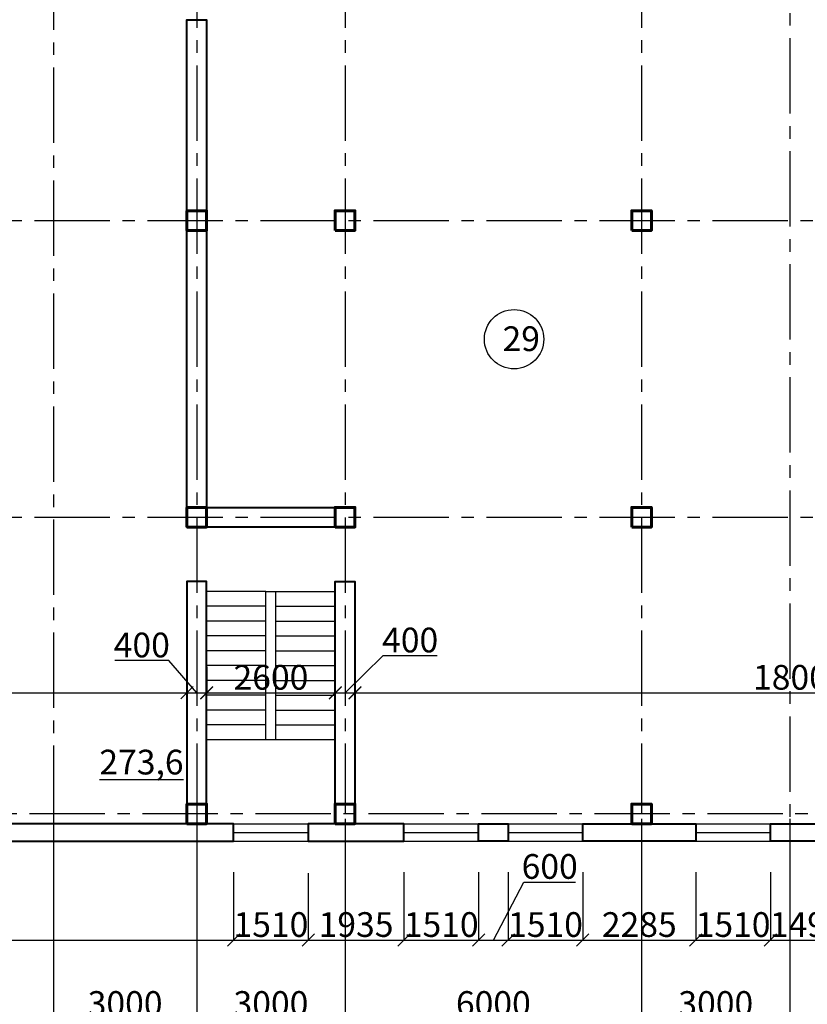
# Model space of a CAD drawing. Units: millimetres. Extents: x -250698 to 911777734, y -969399 to 46713.
# Drawn here: x 303195 to 319130, y -56482 to -36569 of the extents above; entities that cross this region are included whole.
import ezdxf

# ---------------------------------------------------------------- set-up
doc = ezdxf.new("R2010")
doc.units = ezdxf.units.MM
doc.linetypes.add('осевая2', pattern=[28.575, 19.05, -3.175, 3.175, -3.175])
doc.layers.add('вес колонн', color=7, linetype='Continuous', lineweight=60)
doc.layers.add('вес стен', color=7, linetype='Continuous', lineweight=40)
doc.layers.add('осевые', color=250, linetype='Continuous')
doc.layers.add('размер', color=250, linetype='Continuous')
doc.styles.get("Standard").update_dxf_attribs({"font": 'isocpeui.ttf'})
doc.dimstyles.new('ISO-25', dxfattribs={"dimtxt": 2.5, "dimasz": 250, "dimexe": 1.25, "dimexo": 100, "dimtad": 1, "dimtxsty": 'Standard', "dimblk": 'OBLIQUE', "dimcen": 2.5, "dimdle": 50, "dimadec": 0, "dimazin": 0, "dimtfac": 1, "dimtmove": 0, "dimatfit": 3, "dimfxl": 1, "dimarcsym": 0})

# ---------------------------------------------------------------- blocks, each defined once
blk = doc.blocks.new('_Oblique')
at = {"color": 0, "linetype": 'ByBlock', "lineweight": -2, "transparency": 33554687}
blk.add_line((-0.5, -0.5), (0.5, 0.5), dxfattribs=at)
blk = doc.blocks.new('*D144')
at = {"layer": 'Defpoints', "color": 0, "transparency": 16777216}
for p in [(296588, -53707), (307523, -53707), (307523, -55184)]:
    blk.add_point(p, dxfattribs=at)
at = {"layer": 'размер', "color": 0, "lineweight": -2, "transparency": 16777216}
for p, q in [((296588, -53807), (296588, -55185)), ((307523, -53807), (307523, -55185)), ((296538, -55184), (307573, -55184))]:
    blk.add_line(p, q, dxfattribs=at)
at = {"layer": 'размер', "color": 0, "lineweight": -2, "transparency": 16777216, "xscale": 250, "yscale": 250, "zscale": 250, "rotation": 180}
blk.add_blockref('_Oblique', (296588, -55184), dxfattribs=at)
at = {"layer": 'размер', "color": 0, "lineweight": -2, "transparency": 16777216, "xscale": 250, "yscale": 250, "zscale": 250}
blk.add_blockref('_Oblique', (307523, -55184), dxfattribs=at)
at = {"layer": 'размер', "color": 0, "transparency": 16777216, "insert": (302055, -54934), "char_height": 500, "attachment_point": 5}
blk.add_mtext('10935', dxfattribs=at)
blk = doc.blocks.new('*D145')
at = {"layer": 'Defpoints', "color": 0, "transparency": 16777216}
for p in [(307523, -53707), (309033, -53732), (309033, -55184)]:
    blk.add_point(p, dxfattribs=at)
at = {"layer": 'размер', "color": 0, "lineweight": -2, "transparency": 16777216}
for p, q in [((307523, -53807), (307523, -55185)), ((309033, -53832), (309033, -55185)), ((307473, -55184), (309083, -55184))]:
    blk.add_line(p, q, dxfattribs=at)
at = {"layer": 'размер', "color": 0, "lineweight": -2, "transparency": 16777216, "xscale": 250, "yscale": 250, "zscale": 250, "rotation": 180}
blk.add_blockref('_Oblique', (307523, -55184), dxfattribs=at)
at = {"layer": 'размер', "color": 0, "lineweight": -2, "transparency": 16777216, "xscale": 250, "yscale": 250, "zscale": 250}
blk.add_blockref('_Oblique', (309033, -55184), dxfattribs=at)
at = {"layer": 'размер', "color": 0, "transparency": 16777216, "insert": (308278, -54934), "char_height": 500, "attachment_point": 5}
blk.add_mtext('1510', dxfattribs=at)
blk = doc.blocks.new('*D146')
at = {"layer": 'Defpoints', "color": 0, "transparency": 16777216}
for p in [(309033, -53732), (310968, -53707), (310968, -55184)]:
    blk.add_point(p, dxfattribs=at)
at = {"layer": 'размер', "color": 0, "lineweight": -2, "transparency": 16777216}
for p, q in [((309033, -53832), (309033, -55185)), ((310968, -53807), (310968, -55185)), ((308983, -55184), (311018, -55184))]:
    blk.add_line(p, q, dxfattribs=at)
at = {"layer": 'размер', "color": 0, "lineweight": -2, "transparency": 16777216, "xscale": 250, "yscale": 250, "zscale": 250, "rotation": 180}
blk.add_blockref('_Oblique', (309033, -55184), dxfattribs=at)
at = {"layer": 'размер', "color": 0, "lineweight": -2, "transparency": 16777216, "xscale": 250, "yscale": 250, "zscale": 250}
blk.add_blockref('_Oblique', (310968, -55184), dxfattribs=at)
at = {"layer": 'размер', "color": 0, "transparency": 16777216, "insert": (310000, -54934), "char_height": 500, "attachment_point": 5}
blk.add_mtext('1935', dxfattribs=at)
blk = doc.blocks.new('*D147')
at = {"layer": 'Defpoints', "color": 0, "transparency": 16777216}
for p in [(310968, -53707), (312478, -53707), (312478, -55184)]:
    blk.add_point(p, dxfattribs=at)
at = {"layer": 'размер', "color": 0, "lineweight": -2, "transparency": 16777216}
for p, q in [((310968, -53807), (310968, -55185)), ((312478, -53807), (312478, -55185)), ((310918, -55184), (312528, -55184))]:
    blk.add_line(p, q, dxfattribs=at)
at = {"layer": 'размер', "color": 0, "lineweight": -2, "transparency": 16777216, "xscale": 250, "yscale": 250, "zscale": 250, "rotation": 180}
blk.add_blockref('_Oblique', (310968, -55184), dxfattribs=at)
at = {"layer": 'размер', "color": 0, "lineweight": -2, "transparency": 16777216, "xscale": 250, "yscale": 250, "zscale": 250}
blk.add_blockref('_Oblique', (312478, -55184), dxfattribs=at)
at = {"layer": 'размер', "color": 0, "transparency": 16777216, "insert": (311723, -54934), "char_height": 500, "attachment_point": 5}
blk.add_mtext('1510', dxfattribs=at)
blk = doc.blocks.new('*D148')
at = {"layer": 'Defpoints', "color": 0, "transparency": 16777216}
for p in [(312478, -53707), (313078, -53732), (313078, -55184)]:
    blk.add_point(p, dxfattribs=at)
at = {"layer": 'размер', "color": 0, "lineweight": -2, "transparency": 16777216}
for p, q in [((312478, -53807), (312478, -55185)), ((313078, -53832), (313078, -55185)), ((312778, -55184), (313398, -54009)), ((313398, -54009), (314438, -54009)), ((312428, -55184), (313128, -55184))]:
    blk.add_line(p, q, dxfattribs=at)
at = {"layer": 'размер', "color": 0, "lineweight": -2, "transparency": 16777216, "xscale": 250, "yscale": 250, "zscale": 250, "rotation": 180}
blk.add_blockref('_Oblique', (312478, -55184), dxfattribs=at)
at = {"layer": 'размер', "color": 0, "lineweight": -2, "transparency": 16777216, "xscale": 250, "yscale": 250, "zscale": 250}
blk.add_blockref('_Oblique', (313078, -55184), dxfattribs=at)
at = {"layer": 'размер', "color": 0, "transparency": 16777216, "insert": (313918, -53759), "char_height": 500, "attachment_point": 5}
blk.add_mtext('600', dxfattribs=at)
blk = doc.blocks.new('*D149')
at = {"layer": 'Defpoints', "color": 0, "transparency": 16777216}
for p in [(313078, -53707), (314588, -53707), (314588, -55184)]:
    blk.add_point(p, dxfattribs=at)
at = {"layer": 'размер', "color": 0, "lineweight": -2, "transparency": 16777216}
for p, q in [((313078, -53807), (313078, -55185)), ((314588, -53807), (314588, -55185)), ((313028, -55184), (314638, -55184))]:
    blk.add_line(p, q, dxfattribs=at)
at = {"layer": 'размер', "color": 0, "lineweight": -2, "transparency": 16777216, "xscale": 250, "yscale": 250, "zscale": 250, "rotation": 180}
blk.add_blockref('_Oblique', (313078, -55184), dxfattribs=at)
at = {"layer": 'размер', "color": 0, "lineweight": -2, "transparency": 16777216, "xscale": 250, "yscale": 250, "zscale": 250}
blk.add_blockref('_Oblique', (314588, -55184), dxfattribs=at)
at = {"layer": 'размер', "color": 0, "transparency": 16777216, "insert": (313833, -54934), "char_height": 500, "attachment_point": 5}
blk.add_mtext('1510', dxfattribs=at)
blk = doc.blocks.new('*D150')
at = {"layer": 'Defpoints', "color": 0, "transparency": 16777216}
for p in [(314588, -53707), (316873, -53707), (316873, -55184)]:
    blk.add_point(p, dxfattribs=at)
at = {"layer": 'размер', "color": 0, "lineweight": -2, "transparency": 16777216}
for p, q in [((314588, -53807), (314588, -55185)), ((316873, -53807), (316873, -55185)), ((314538, -55184), (316923, -55184))]:
    blk.add_line(p, q, dxfattribs=at)
at = {"layer": 'размер', "color": 0, "lineweight": -2, "transparency": 16777216, "xscale": 250, "yscale": 250, "zscale": 250, "rotation": 180}
blk.add_blockref('_Oblique', (314588, -55184), dxfattribs=at)
at = {"layer": 'размер', "color": 0, "lineweight": -2, "transparency": 16777216, "xscale": 250, "yscale": 250, "zscale": 250}
blk.add_blockref('_Oblique', (316873, -55184), dxfattribs=at)
at = {"layer": 'размер', "color": 0, "transparency": 16777216, "insert": (315730, -54934), "char_height": 500, "attachment_point": 5}
blk.add_mtext('2285', dxfattribs=at)
blk = doc.blocks.new('*D151')
at = {"layer": 'Defpoints', "color": 0, "transparency": 16777216}
for p in [(316873, -53707), (318383, -53707), (318383, -55184)]:
    blk.add_point(p, dxfattribs=at)
at = {"layer": 'размер', "color": 0, "lineweight": -2, "transparency": 16777216}
for p, q in [((316873, -53807), (316873, -55185)), ((318383, -53807), (318383, -55185)), ((316823, -55184), (318433, -55184))]:
    blk.add_line(p, q, dxfattribs=at)
at = {"layer": 'размер', "color": 0, "lineweight": -2, "transparency": 16777216, "xscale": 250, "yscale": 250, "zscale": 250, "rotation": 180}
blk.add_blockref('_Oblique', (316873, -55184), dxfattribs=at)
at = {"layer": 'размер', "color": 0, "lineweight": -2, "transparency": 16777216, "xscale": 250, "yscale": 250, "zscale": 250}
blk.add_blockref('_Oblique', (318383, -55184), dxfattribs=at)
at = {"layer": 'размер', "color": 0, "transparency": 16777216, "insert": (317628, -54934), "char_height": 500, "attachment_point": 5}
blk.add_mtext('1510', dxfattribs=at)
blk = doc.blocks.new('*D152')
at = {"layer": 'Defpoints', "color": 0, "transparency": 16777216}
for p in [(318383, -53707), (319873, -53707), (319873, -55184)]:
    blk.add_point(p, dxfattribs=at)
at = {"layer": 'размер', "color": 0, "lineweight": -2, "transparency": 16777216}
for p, q in [((318383, -53807), (318383, -55185)), ((319873, -53807), (319873, -55185)), ((318333, -55184), (319923, -55184))]:
    blk.add_line(p, q, dxfattribs=at)
at = {"layer": 'размер', "color": 0, "lineweight": -2, "transparency": 16777216, "xscale": 250, "yscale": 250, "zscale": 250, "rotation": 180}
blk.add_blockref('_Oblique', (318383, -55184), dxfattribs=at)
at = {"layer": 'размер', "color": 0, "lineweight": -2, "transparency": 16777216, "xscale": 250, "yscale": 250, "zscale": 250}
blk.add_blockref('_Oblique', (319873, -55184), dxfattribs=at)
at = {"layer": 'размер', "color": 0, "transparency": 16777216, "insert": (319128, -54934), "char_height": 500, "attachment_point": 5}
blk.add_mtext('1490', dxfattribs=at)
blk = doc.blocks.new('*D233')
at = {"layer": 'Defpoints', "color": 0, "transparency": 16777216}
for p in [(297778, -52632), (303878, -52632), (303878, -56782)]:
    blk.add_point(p, dxfattribs=at)
at = {"layer": 'размер', "color": 0, "lineweight": -2, "transparency": 16777216}
for p, q in [((297778, -52732), (297778, -56783)), ((303878, -52732), (303878, -56783)), ((297728, -56782), (303928, -56782))]:
    blk.add_line(p, q, dxfattribs=at)
at = {"layer": 'размер', "color": 0, "lineweight": -2, "transparency": 16777216, "xscale": 250, "yscale": 250, "zscale": 250, "rotation": 180}
blk.add_blockref('_Oblique', (297778, -56782), dxfattribs=at)
at = {"layer": 'размер', "color": 0, "lineweight": -2, "transparency": 16777216, "xscale": 250, "yscale": 250, "zscale": 250}
blk.add_blockref('_Oblique', (303878, -56782), dxfattribs=at)
at = {"layer": 'размер', "color": 0, "transparency": 16777216, "insert": (300828, -56531), "char_height": 500, "attachment_point": 5}
blk.add_mtext('6000', dxfattribs=at)
blk = doc.blocks.new('*D234')
at = {"layer": 'Defpoints', "color": 0, "transparency": 16777216}
for p in [(303878, -52632), (306778, -52632), (306778, -56782)]:
    blk.add_point(p, dxfattribs=at)
at = {"layer": 'размер', "color": 0, "lineweight": -2, "transparency": 16777216}
for p, q in [((303878, -52732), (303878, -56783)), ((306778, -52732), (306778, -56783)), ((303828, -56782), (306828, -56782))]:
    blk.add_line(p, q, dxfattribs=at)
at = {"layer": 'размер', "color": 0, "lineweight": -2, "transparency": 16777216, "xscale": 250, "yscale": 250, "zscale": 250, "rotation": 180}
blk.add_blockref('_Oblique', (303878, -56782), dxfattribs=at)
at = {"layer": 'размер', "color": 0, "lineweight": -2, "transparency": 16777216, "xscale": 250, "yscale": 250, "zscale": 250}
blk.add_blockref('_Oblique', (306778, -56782), dxfattribs=at)
at = {"layer": 'размер', "color": 0, "transparency": 16777216, "insert": (305328, -56531), "char_height": 500, "attachment_point": 5}
blk.add_mtext('3000', dxfattribs=at)
blk = doc.blocks.new('*D235')
at = {"layer": 'Defpoints', "color": 0, "transparency": 16777216}
for p in [(306778, -52632), (309778, -52632), (309778, -56782)]:
    blk.add_point(p, dxfattribs=at)
at = {"layer": 'размер', "color": 0, "lineweight": -2, "transparency": 16777216}
for p, q in [((306778, -52732), (306778, -56783)), ((309778, -52732), (309778, -56783)), ((306728, -56782), (309828, -56782))]:
    blk.add_line(p, q, dxfattribs=at)
at = {"layer": 'размер', "color": 0, "lineweight": -2, "transparency": 16777216, "xscale": 250, "yscale": 250, "zscale": 250, "rotation": 180}
blk.add_blockref('_Oblique', (306778, -56782), dxfattribs=at)
at = {"layer": 'размер', "color": 0, "lineweight": -2, "transparency": 16777216, "xscale": 250, "yscale": 250, "zscale": 250}
blk.add_blockref('_Oblique', (309778, -56782), dxfattribs=at)
at = {"layer": 'размер', "color": 0, "transparency": 16777216, "insert": (308278, -56531), "char_height": 500, "attachment_point": 5}
blk.add_mtext('3000', dxfattribs=at)
blk = doc.blocks.new('*D236')
at = {"layer": 'Defpoints', "color": 0, "transparency": 16777216}
for p in [(309778, -52632), (315778, -52632), (315778, -56782)]:
    blk.add_point(p, dxfattribs=at)
at = {"layer": 'размер', "color": 0, "lineweight": -2, "transparency": 16777216}
for p, q in [((309778, -52732), (309778, -56783)), ((315778, -52732), (315778, -56783)), ((309728, -56782), (315828, -56782))]:
    blk.add_line(p, q, dxfattribs=at)
at = {"layer": 'размер', "color": 0, "lineweight": -2, "transparency": 16777216, "xscale": 250, "yscale": 250, "zscale": 250, "rotation": 180}
blk.add_blockref('_Oblique', (309778, -56782), dxfattribs=at)
at = {"layer": 'размер', "color": 0, "lineweight": -2, "transparency": 16777216, "xscale": 250, "yscale": 250, "zscale": 250}
blk.add_blockref('_Oblique', (315778, -56782), dxfattribs=at)
at = {"layer": 'размер', "color": 0, "transparency": 16777216, "insert": (312778, -56531), "char_height": 500, "attachment_point": 5}
blk.add_mtext('6000', dxfattribs=at)
blk = doc.blocks.new('*D237')
at = {"layer": 'Defpoints', "color": 0, "transparency": 16777216}
for p in [(315778, -52632), (318778, -52632), (318778, -56782)]:
    blk.add_point(p, dxfattribs=at)
at = {"layer": 'размер', "color": 0, "lineweight": -2, "transparency": 16777216}
for p, q in [((315778, -52732), (315778, -56783)), ((318778, -52732), (318778, -56783)), ((315728, -56782), (318828, -56782))]:
    blk.add_line(p, q, dxfattribs=at)
at = {"layer": 'размер', "color": 0, "lineweight": -2, "transparency": 16777216, "xscale": 250, "yscale": 250, "zscale": 250, "rotation": 180}
blk.add_blockref('_Oblique', (315778, -56782), dxfattribs=at)
at = {"layer": 'размер', "color": 0, "lineweight": -2, "transparency": 16777216, "xscale": 250, "yscale": 250, "zscale": 250}
blk.add_blockref('_Oblique', (318778, -56782), dxfattribs=at)
at = {"layer": 'размер', "color": 0, "transparency": 16777216, "insert": (317278, -56531), "char_height": 500, "attachment_point": 5}
blk.add_mtext('3000', dxfattribs=at)
blk = doc.blocks.new('*D238')
at = {"layer": 'Defpoints', "color": 0, "transparency": 16777216}
for p in [(318778, -52632), (321778, -52632), (321778, -56782)]:
    blk.add_point(p, dxfattribs=at)
at = {"layer": 'размер', "color": 0, "lineweight": -2, "transparency": 16777216}
for p, q in [((318778, -52732), (318778, -56783)), ((321778, -52732), (321778, -56783)), ((318728, -56782), (321828, -56782))]:
    blk.add_line(p, q, dxfattribs=at)
at = {"layer": 'размер', "color": 0, "lineweight": -2, "transparency": 16777216, "xscale": 250, "yscale": 250, "zscale": 250, "rotation": 180}
blk.add_blockref('_Oblique', (318778, -56782), dxfattribs=at)
at = {"layer": 'размер', "color": 0, "lineweight": -2, "transparency": 16777216, "xscale": 250, "yscale": 250, "zscale": 250}
blk.add_blockref('_Oblique', (321778, -56782), dxfattribs=at)
at = {"layer": 'размер', "color": 0, "transparency": 16777216, "insert": (320278, -56531), "char_height": 500, "attachment_point": 5}
blk.add_mtext('3000', dxfattribs=at)
blk = doc.blocks.new('*D271')
at = {"layer": 'Defpoints', "color": 0, "transparency": 16777216}
for p in [(273778, -54982), (330778, -54983), (330778, -58382)]:
    blk.add_point(p, dxfattribs=at)
at = {"layer": 'размер', "color": 0, "lineweight": -2, "transparency": 16777216}
for p, q in [((273778, -55082), (273778, -58383)), ((330778, -55083), (330778, -58383)), ((273728, -58382), (330828, -58382))]:
    blk.add_line(p, q, dxfattribs=at)
at = {"layer": 'размер', "color": 0, "lineweight": -2, "transparency": 16777216, "xscale": 250, "yscale": 250, "zscale": 250, "rotation": 180}
blk.add_blockref('_Oblique', (273778, -58382), dxfattribs=at)
at = {"layer": 'размер', "color": 0, "lineweight": -2, "transparency": 16777216, "xscale": 250, "yscale": 250, "zscale": 250}
blk.add_blockref('_Oblique', (330778, -58382), dxfattribs=at)
at = {"layer": 'размер', "color": 0, "transparency": 16777216, "insert": (302278, -58027), "char_height": 700, "attachment_point": 5}
blk.add_mtext('57000', dxfattribs=at)
blk = doc.blocks.new('*D419')
at = {"layer": 'Defpoints', "color": 0, "transparency": 16777216}
for p in [(297978, -49459), (306578, -49459), (306578, -50182)]:
    blk.add_point(p, dxfattribs=at)
at = {"layer": 'размер', "color": 0, "lineweight": -2, "transparency": 16777216}
for p, q in [((297978, -49559), (297978, -50183)), ((306578, -49559), (306578, -50183)), ((297928, -50182), (306628, -50182))]:
    blk.add_line(p, q, dxfattribs=at)
at = {"layer": 'размер', "color": 0, "lineweight": -2, "transparency": 16777216, "xscale": 250, "yscale": 250, "zscale": 250, "rotation": 180}
blk.add_blockref('_Oblique', (297978, -50182), dxfattribs=at)
at = {"layer": 'размер', "color": 0, "lineweight": -2, "transparency": 16777216, "xscale": 250, "yscale": 250, "zscale": 250}
blk.add_blockref('_Oblique', (306578, -50182), dxfattribs=at)
at = {"layer": 'размер', "color": 0, "transparency": 16777216, "insert": (302278, -49931), "char_height": 500, "attachment_point": 5}
blk.add_mtext('8600', dxfattribs=at)
blk = doc.blocks.new('*D420')
at = {"layer": 'Defpoints', "color": 0, "transparency": 16777216}
for p in [(306578, -49559), (306978, -49559), (306978, -50182)]:
    blk.add_point(p, dxfattribs=at)
at = {"layer": 'размер', "color": 0, "lineweight": -2, "transparency": 16777216}
for p, q in [((306210, -49530), (305122, -49530)), ((306778, -50182), (306210, -49530)), ((306578, -49659), (306578, -50183)), ((306978, -49659), (306978, -50183)), ((306528, -50182), (307028, -50182))]:
    blk.add_line(p, q, dxfattribs=at)
at = {"layer": 'размер', "color": 0, "lineweight": -2, "transparency": 16777216, "xscale": 250, "yscale": 250, "zscale": 250, "rotation": 180}
blk.add_blockref('_Oblique', (306578, -50182), dxfattribs=at)
at = {"layer": 'размер', "color": 0, "lineweight": -2, "transparency": 16777216, "xscale": 250, "yscale": 250, "zscale": 250}
blk.add_blockref('_Oblique', (306978, -50182), dxfattribs=at)
at = {"layer": 'размер', "color": 0, "transparency": 16777216, "insert": (305666, -49280), "char_height": 500, "attachment_point": 5}
blk.add_mtext('400', dxfattribs=at)
blk = doc.blocks.new('*D421')
at = {"layer": 'Defpoints', "color": 0, "transparency": 16777216}
for p in [(306978, -49750), (309578, -49750), (309578, -50184)]:
    blk.add_point(p, dxfattribs=at)
at = {"layer": 'размер', "color": 0, "lineweight": -2, "transparency": 16777216}
for p, q in [((306978, -49850), (306978, -50186)), ((309578, -49850), (309578, -50186)), ((306928, -50184), (309628, -50184))]:
    blk.add_line(p, q, dxfattribs=at)
at = {"layer": 'размер', "color": 0, "lineweight": -2, "transparency": 16777216, "xscale": 250, "yscale": 250, "zscale": 250, "rotation": 180}
blk.add_blockref('_Oblique', (306978, -50184), dxfattribs=at)
at = {"layer": 'размер', "color": 0, "lineweight": -2, "transparency": 16777216, "xscale": 250, "yscale": 250, "zscale": 250}
blk.add_blockref('_Oblique', (309578, -50184), dxfattribs=at)
at = {"layer": 'размер', "color": 0, "transparency": 16777216, "insert": (308278, -49934), "char_height": 500, "attachment_point": 5}
blk.add_mtext('2600', dxfattribs=at)
blk = doc.blocks.new('*D422')
at = {"layer": 'Defpoints', "color": 0, "transparency": 16777216}
for p in [(309578, -49768), (309978, -49768), (309978, -50182)]:
    blk.add_point(p, dxfattribs=at)
at = {"layer": 'размер', "color": 0, "lineweight": -2, "transparency": 16777216}
for p, q in [((309778, -50182), (310551, -49431)), ((310551, -49431), (311639, -49431)), ((309578, -49868), (309578, -50183)), ((309978, -49868), (309978, -50183)), ((309528, -50182), (310028, -50182))]:
    blk.add_line(p, q, dxfattribs=at)
at = {"layer": 'размер', "color": 0, "lineweight": -2, "transparency": 16777216, "xscale": 250, "yscale": 250, "zscale": 250, "rotation": 180}
blk.add_blockref('_Oblique', (309578, -50182), dxfattribs=at)
at = {"layer": 'размер', "color": 0, "lineweight": -2, "transparency": 16777216, "xscale": 250, "yscale": 250, "zscale": 250}
blk.add_blockref('_Oblique', (309978, -50182), dxfattribs=at)
at = {"layer": 'размер', "color": 0, "transparency": 16777216, "insert": (311095, -49180), "char_height": 500, "attachment_point": 5}
blk.add_mtext('400', dxfattribs=at)
blk = doc.blocks.new('*D423')
at = {"layer": 'Defpoints', "color": 0, "transparency": 16777216}
for p in [(309978, -49449), (327978, -49449), (327978, -50184)]:
    blk.add_point(p, dxfattribs=at)
at = {"layer": 'размер', "color": 0, "lineweight": -2, "transparency": 16777216}
for p, q in [((309978, -49549), (309978, -50186)), ((327978, -49549), (327978, -50186)), ((309928, -50184), (328028, -50184))]:
    blk.add_line(p, q, dxfattribs=at)
at = {"layer": 'размер', "color": 0, "lineweight": -2, "transparency": 16777216, "xscale": 250, "yscale": 250, "zscale": 250, "rotation": 180}
blk.add_blockref('_Oblique', (309978, -50184), dxfattribs=at)
at = {"layer": 'размер', "color": 0, "lineweight": -2, "transparency": 16777216, "xscale": 250, "yscale": 250, "zscale": 250}
blk.add_blockref('_Oblique', (327978, -50184), dxfattribs=at)
at = {"layer": 'размер', "color": 0, "transparency": 16777216, "insert": (318978, -49934), "char_height": 500, "attachment_point": 5}
blk.add_mtext('18000', dxfattribs=at)

msp = doc.modelspace()

# ---------------------------------------------------------------- linework, layer by layer
at = {"transparency": 33554687}
for p, q in [((306577.5391, -46831.7162), (306577.5391, -36569.2428)), ((306977.5391, -36569.2428), (306577.5391, -36569.2428)), ((306977.5391, -36569.2428), (306977.5391, -46831.7162)), ((306577.5391, -40431.7162), (306977.5391, -40431.7162)), ((306577.5391, -40831.7162), (306577.5391, -40431.7162)), ((306977.5391, -40431.7162), (306977.5391, -40831.7162)), ((309577.5391, -40431.7162), (309977.5391, -40431.7162)), ((309577.5391, -40831.7162), (309577.5391, -40431.7162)), ((309977.5391, -40431.7162), (309977.5391, -40831.7162)), ((315577.5391, -40431.7162), (315977.5391, -40431.7162)), ((315577.5391, -40831.7162), (315577.5391, -40431.7162)), ((315977.5391, -40431.7162), (315977.5391, -40831.7162)), ((306977.5391, -40831.7162), (306577.5391, -40831.7162)), ((309977.5391, -40831.7162), (309577.5391, -40831.7162)), ((315977.5391, -40831.7162), (315577.5391, -40831.7162)), ((306577.5391, -46431.7162), (306977.5391, -46431.7162)), ((306577.5391, -46831.7162), (306577.5391, -46431.7162)), ((306977.5391, -46431.7162), (306977.5391, -46831.7162)), ((309577.5391, -46431.7162), (306977.5391, -46431.7162)), ((309577.5391, -46431.7162), (309977.5391, -46431.7162)), ((309577.5391, -46831.7162), (309577.5391, -46431.7162)), ((309977.5391, -46431.7162), (309977.5391, -46831.7162)), ((315577.5391, -46431.7162), (315977.5391, -46431.7162)), ((315577.5391, -46831.7162), (315577.5391, -46431.7162)), ((315977.5391, -46431.7162), (315977.5391, -46831.7162)), ((306977.5391, -46831.7162), (306577.5391, -46831.7162)), ((306977.5391, -46831.7162), (309977.5391, -46831.7162)), ((309977.5391, -46831.7162), (309577.5391, -46831.7162)), ((315977.5391, -46831.7162), (315577.5391, -46831.7162)), ((306977.5391, -47931.7162), (306577.5391, -47931.7162)), ((306577.5391, -47931.7162), (306577.5391, -48331.7162)), ((306977.5391, -48531.7162), (306977.5391, -47931.7162)), ((309577.5391, -48531.7162), (309577.5391, -47931.7162)), ((309577.5391, -47931.7162), (309977.5391, -47931.7162)), ((309977.5391, -47931.7162), (309977.5391, -48331.7162)), ((308177.5391, -48131.7162), (306977.5391, -48131.7162)), ((308177.5391, -48131.7162), (309577.5391, -48131.7162)), ((308177.5391, -51131.7162), (308177.5391, -48131.7162)), ((308377.5391, -51131.7162), (308377.5391, -48131.7162)), ((306577.5391, -52431.7162), (306577.5391, -48331.7162)), ((306977.5391, -48331.7162), (306977.5391, -52431.7162)), ((309577.5391, -52431.7162), (309577.5391, -48331.7162)), ((309977.5391, -52431.7162), (309977.5391, -48331.7162)), ((308177.5391, -48431.7162), (306977.5391, -48431.7162)), ((308377.5391, -48431.7162), (309577.5391, -48431.7162)), ((308177.5391, -48731.7162), (306977.5391, -48731.7162)), ((308377.5391, -48731.7162), (309577.5391, -48731.7162)), ((308177.5391, -49031.7162), (306977.5391, -49031.7162)), ((308377.5391, -49031.7162), (309577.5391, -49031.7162)), ((308177.5391, -49331.7162), (306977.5391, -49331.7162)), ((308377.5391, -49331.7162), (309577.5391, -49331.7162)), ((308177.5391, -49631.7162), (306977.5391, -49631.7162)), ((308377.5391, -49631.7162), (309577.5391, -49631.7162)), ((308177.5391, -49931.7162), (306977.5391, -49931.7162)), ((308377.5391, -49931.7162), (309577.5391, -49931.7162)), ((308177.5391, -50231.7162), (306977.5391, -50231.7162)), ((308377.5391, -50231.7162), (309577.5391, -50231.7162)), ((308177.5391, -50531.7162), (306977.5391, -50531.7162)), ((308377.5391, -50531.7162), (309577.5391, -50531.7162)), ((308177.5391, -50831.7162), (306977.5391, -50831.7162)), ((308377.5391, -50831.7162), (309577.5391, -50831.7162)), ((308177.5391, -51131.7162), (306977.5391, -51131.7162)), ((309577.5391, -51131.7162), (308177.5391, -51131.7162)), ((306977.5391, -52831.7162), (306977.5391, -51831.7162)), ((306577.5391, -52431.7162), (306977.5391, -52431.7162)), ((306577.5391, -52831.7162), (306577.5391, -52431.7162)), ((306977.5391, -52431.7162), (306977.5391, -52831.7162)), ((309577.5391, -52431.7162), (309977.5391, -52431.7162)), ((309577.5391, -52831.7162), (309577.5391, -52431.7162)), ((309977.5391, -52431.7162), (309977.5391, -52831.7162)), ((315577.5391, -52431.7162), (315977.5391, -52431.7162)), ((315577.5391, -52831.7162), (315577.5391, -52431.7162)), ((315977.5391, -52431.7162), (315977.5391, -52831.7162)), ((273577.5391, -52831.7162), (327977.5391, -52831.7162)), ((306977.5391, -52831.7162), (306577.5391, -52831.7162)), ((307522.5391, -52831.7162), (307522.5391, -53181.7162)), ((309032.5391, -52831.7162), (309032.5391, -53181.7162)), ((309977.5391, -52831.7162), (309577.5391, -52831.7162)), ((310967.5391, -52831.7162), (310967.5391, -53181.7162)), ((312477.5391, -52831.7162), (312477.5391, -53181.7162)), ((313077.5391, -52831.7162), (313077.5391, -53181.7162)), ((314587.5391, -52831.7162), (314587.5391, -53181.7162)), ((315977.5391, -52831.7162), (315577.5391, -52831.7162)), ((316872.5391, -52831.7162), (316872.5391, -53181.7162)), ((318382.5391, -52831.7162), (318382.5391, -53181.7162)), ((307522.5391, -53006.7162), (309032.5391, -53006.7162)), ((310967.5391, -53006.7162), (312477.5391, -53006.7162)), ((313077.5391, -53006.7162), (314587.5391, -53006.7162)), ((316872.5391, -53006.7162), (318382.5391, -53006.7162)), ((273227.5391, -53181.7162), (328327.5391, -53181.7162)), ((307617.5391, -53181.7162), (309127.5391, -53181.7162)), ((310767.5391, -53181.7162), (312277.5391, -53181.7162)), ((313107.5391, -53181.7162), (314617.5391, -53181.7162)), ((316642.5391, -53181.7162), (318152.5391, -53181.7162))]:
    msp.add_line(p, q, dxfattribs=at)
at = {"layer": 'вес колонн', "transparency": 33554687}
for points in [[(306577.5391, -40831.7162), (306977.5391, -40831.7162), (306977.5391, -40431.7162), (306577.5391, -40431.7162), (306577.5391, -40831.7162)], [(309577.5391, -40831.7162), (309977.5391, -40831.7162), (309977.5391, -40431.7162), (309577.5391, -40431.7162), (309577.5391, -40831.7162)], [(315577.5391, -40831.7162), (315977.5391, -40831.7162), (315977.5391, -40431.7162), (315577.5391, -40431.7162), (315577.5391, -40831.7162)], [(306577.5391, -46831.7162), (306977.5391, -46831.7162), (306977.5391, -46431.7162), (306577.5391, -46431.7162), (306577.5391, -46831.7162)], [(309577.5391, -46831.7162), (309977.5391, -46831.7162), (309977.5391, -46431.7162), (309577.5391, -46431.7162), (309577.5391, -46831.7162)], [(315577.5391, -46831.7162), (315977.5391, -46831.7162), (315977.5391, -46431.7162), (315577.5391, -46431.7162), (315577.5391, -46831.7162)], [(306577.5391, -52831.7162), (306977.5391, -52831.7162), (306977.5391, -52431.7162), (306577.5391, -52431.7162), (306577.5391, -52831.7162)], [(309577.5391, -52831.7162), (309977.5391, -52831.7162), (309977.5391, -52431.7162), (309577.5391, -52431.7162), (309577.5391, -52831.7162)], [(315577.5391, -52831.7162), (315977.5391, -52831.7162), (315977.5391, -52431.7162), (315577.5391, -52431.7162), (315577.5391, -52831.7162)]]:
    msp.add_lwpolyline(points, dxfattribs=at)
at = {"layer": 'вес стен', "transparency": 33554687}
for points in [[(309577.5391, -46831.7162), (306577.5391, -46831.7162), (306577.5391, -36569.2428), (306977.5391, -36569.2428), (306977.5391, -46431.7162), (309577.5391, -46431.7162)], [(306977.5391, -52431.7162), (306977.5391, -47931.7162), (306577.5391, -47931.7162), (306577.5391, -52431.7162)], [(309577.5391, -52431.7162), (309577.5391, -47931.7162), (309977.5391, -47931.7162), (309977.5391, -52431.7162)], [(296587.5391, -53181.7162), (307522.5391, -53181.7162), (307522.5391, -52831.7162), (296587.5391, -52831.7162)], [(309577.5391, -52831.7162), (309032.5391, -52831.7162), (309032.5391, -53181.7162), (310967.5391, -53181.7162), (310967.5391, -52831.7162), (309977.5391, -52831.7162)], [(312477.5391, -53181.7162), (312477.5391, -52831.7162), (313077.5391, -52831.7162), (313077.5391, -53181.7162), (312477.5391, -53181.7162)], [(314587.5391, -53181.7162), (314587.5391, -52831.7162), (316872.5391, -52831.7162), (316872.5391, -53181.7162), (314587.5391, -53181.7162)], [(318382.5391, -53181.7162), (318382.5391, -52831.7162), (319872.5391, -52831.7162), (319872.5391, -53181.7162), (318382.5391, -53181.7162)]]:
    msp.add_lwpolyline(points, dxfattribs=at)
at = {"layer": 'осевые', "linetype": 'осевая2', "ltscale": 80, "transparency": 33554687}
for p, q in [((318777.5391, 1918.2838), (318777.5391, -55774.8967)), ((306777.5391, 1368.2838), (306777.5391, -55522.4141)), ((309777.5391, 1368.2838), (309777.5391, -52631.7162)), ((315777.5391, 1368.2838), (315777.5391, -52631.7162)), ((303877.5391, -21533.2326), (303877.5391, -55774.8967)), ((273777.5391, -40631.7162), (327777.5391, -40631.7162)), ((273777.5391, -46631.7162), (327777.5391, -46631.7162)), ((327777.5391, -52631.7162), (273777.5391, -52631.7162))]:
    msp.add_line(p, q, dxfattribs=at)
at = {"layer": 'осевые', "linetype": 'осевая2', "transparency": 33554687}
for p, q in [((309777.5391, -54982.9662), (309777.5391, -56182.9662)), ((315777.5391, -54982.9662), (315777.5391, -56182.9662)), ((306777.5391, -55522.4141), (306777.5391, -55774.8967)), ((303877.5391, -55774.8967), (303877.5391, -56174.8967)), ((306777.5391, -55774.8967), (306777.5391, -56174.8967))]:
    msp.add_line(p, q, dxfattribs=at)
at = {"layer": 'размер', "color": 7, "transparency": 33554687}
msp.add_circle((313196.5878, -43030.9641), 600, dxfattribs=at)

# ---------------------------------------------------------------- texts
at = {"layer": 'размер', "color": 7, "transparency": 33554687, "char_height": 500, "attachment_point": 1}
for s, insert in [('{\\fISOCPEUR|b0|i0|c204|p34;29}', (312963.9082, -42771.3097)), ('{\\L273,6}', (304807.0466, -51333.5144))]:
    msp.add_mtext_dynamic_manual_height_columns(s, width=350, gutter_width=12.5, heights=[0], dxfattribs=dict(at, insert=insert))

# ---------------------------------------------------------------- dimensions: what is measured, and where the dimension line sits
at = {"layer": 'размер', "color": 7, "transparency": 33554687}
for base, p1, p2, picture, middle in [((306977.5391, -50181.7162), (306577.5391, -49559.3222), (306977.5391, -49559.3222), '*D420', (306209.1918, -49530.4844)), ((309977.5391, -50181.7162), (309577.5391, -49768.0281), (309977.5391, -49768.0281), '*D422', (310551.5911, -49430.6284)), ((313077.5391, -55184.2162), (312477.5391, -53707.2323), (313077.5391, -53732.3412), '*D148', (313398.1443, -54009.1745))]:
    dim = msp.add_linear_dim(base=base, p1=p1, p2=p2, dimstyle='ISO-25', override={"dimtxt": 500, "dimtmove": 1}, dxfattribs=at)
    dim.commit()
    dim.dimension.update_dxf_attribs({"geometry": picture, "text_midpoint": middle, "dimtype": 160})
for base, p1, p2, override, picture, middle in [((306577.5391, -50181.7162), (297977.5391, -49459.3222), (306577.5391, -49459.3222), {"dimtxt": 500}, '*D419', (302277.5391, -49931.0912)), ((327977.5391, -50184.4334), (309977.5391, -49448.8894), (327977.5391, -49448.8894), {"dimtxt": 500}, '*D423', (318977.5391, -49933.8084)), ((309577.5391, -50184.4334), (306977.5391, -49749.9628), (309577.5391, -49749.9628), {"dimtxt": 500}, '*D421', (308277.5391, -49933.8084)), ((309777.5391, -56781.7162), (306777.5391, -52631.7162), (309777.5391, -52631.7162), {"dimtxt": 500}, '*D235', (308277.5391, -56531.0912)), ((315777.5391, -56781.7162), (309777.5391, -52631.7162), (315777.5391, -52631.7162), {"dimtxt": 500}, '*D236', (312777.5391, -56531.0912)), ((318777.5391, -56781.7162), (315777.5391, -52631.7162), (318777.5391, -52631.7162), {"dimtxt": 500}, '*D237', (317277.5391, -56531.0912)), ((321777.5391, -56781.7162), (318777.5391, -52631.7162), (321777.5391, -52631.7162), {"dimtxt": 500}, '*D238', (320277.5391, -56531.0912)), ((307522.5391, -55184.2162), (296587.5391, -53707.2323), (307522.5391, -53707.2323), {"dimtxt": 500}, '*D144', (302055.0391, -54933.5912)), ((309032.5391, -55184.2162), (307522.5391, -53707.2323), (309032.5391, -53732.3412), {"dimtxt": 500}, '*D145', (308277.5391, -54933.5912)), ((310967.5391, -55184.2162), (309032.5391, -53732.3412), (310967.5391, -53707.2323), {"dimtxt": 500}, '*D146', (310000.0391, -54933.5912)), ((312477.5391, -55184.2162), (310967.5391, -53707.2323), (312477.5391, -53707.2323), {"dimtxt": 500}, '*D147', (311722.5391, -54933.5912)), ((314587.5391, -55184.2162), (313077.5391, -53707.2323), (314587.5391, -53707.2323), {"dimtxt": 500}, '*D149', (313832.5391, -54933.5912)), ((316872.5391, -55184.2162), (314587.5391, -53707.2323), (316872.5391, -53707.2323), {"dimtxt": 500}, '*D150', (315730.0391, -54933.5912)), ((318382.5391, -55184.2162), (316872.5391, -53707.2323), (318382.5391, -53707.2323), {"dimtxt": 500}, '*D151', (317627.5391, -54933.5912)), ((319872.5391, -55184.2162), (318382.5391, -53707.2323), (319872.5391, -53707.2323), {"dimtxt": 500}, '*D152', (319127.5391, -54933.5912)), ((330777.5391, -58381.7162), (273777.5391, -54981.7162), (330777.5391, -54982.9662), {"dimtxt": 700}, '*D271', (302277.5391, -58026.5836))]:
    dim = msp.add_linear_dim(base=base, p1=p1, p2=p2, dimstyle='ISO-25', override=override, dxfattribs=at)
    dim.commit()
    dim.dimension.update_dxf_attribs({"geometry": picture, "text_midpoint": middle})
for base, p1, p2, text, picture, middle in [((303877.5391, -56781.7162), (297777.5391, -52631.7162), (303877.5391, -52631.7162), '6000', '*D233', (300827.5391, -56531.0912)), ((306777.5391, -56781.7162), (303877.5391, -52631.7162), (306777.5391, -52631.7162), '3000', '*D234', (305327.5391, -56531.0912))]:
    dim = msp.add_linear_dim(base=base, p1=p1, p2=p2, text=text, dimstyle='ISO-25', override={"dimtxt": 500}, dxfattribs=at)
    dim.commit()
    dim.dimension.update_dxf_attribs({"geometry": picture, "text_midpoint": middle})

doc.saveas('drawing.dxf')
